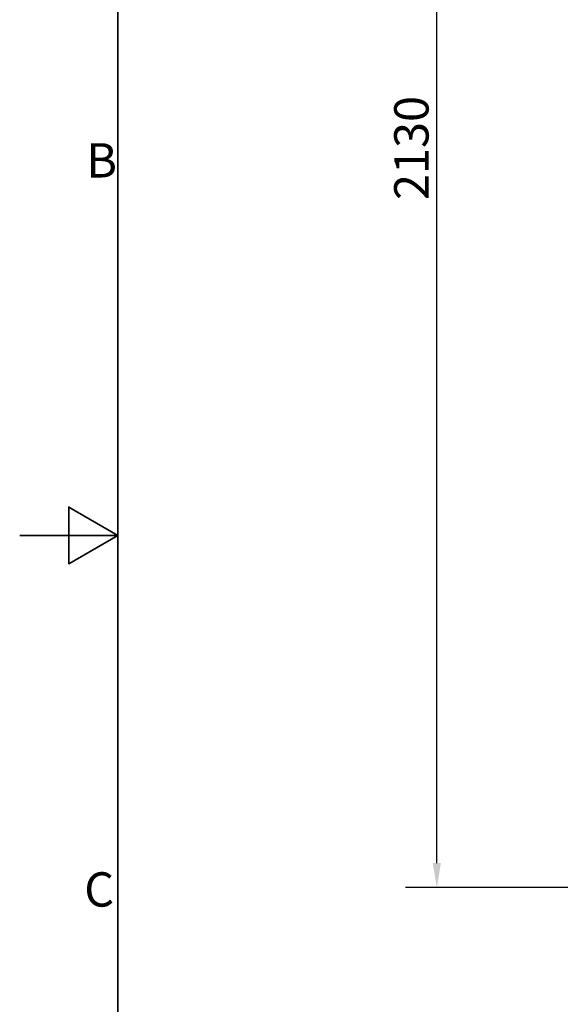
# Model space of a CAD drawing. Units: millimetres. Extents: x 0 to 6000, y 0 to 4243.
# Drawn here: x 0 to 787, y 1439 to 2872 of the extents above; entities that cross this region are included whole.
import ezdxf

# ---------------------------------------------------------------- set-up
doc = ezdxf.new("R2010")
doc.units = ezdxf.units.MM
doc.header["$LTSCALE"] = 14.285714
doc.layers.add('Dimensions(ISO)', color=1, linetype='Continuous', lineweight=25, true_color=0xff0000)
doc.layers.add('Sketch Geometry(ISO)', color=7, linetype='Continuous', lineweight=35)
doc.layers.add('Symbols(ISO)', color=7, linetype='Continuous', lineweight=18)
doc.styles.add('Current-ISO', font='arial.ttf', dxfattribs={"width": 0.85})
doc.styles.add('RB-Text-3_5', font='arial.ttf', dxfattribs={"width": 0.85})
doc.dimstyles.new('RB-Dimension', dxfattribs={"dimscale": 14.285714, "dimtxt": 3.5, "dimasz": 2.5, "dimexe": 3.175, "dimexo": 1, "dimgap": 0.762, "dimtad": 1, "dimdec": 1, "dimrnd": 1e-08, "dimzin": 12, "dimtxsty": 'RB-Text-3_5', "dimcen": 0.09, "dimdle": 10, "dimclrd": 256, "dimclre": 256, "dimclrt": 7, "dimadec": 1, "dimazin": 3, "dimtfac": 1, "dimtmove": 0, "dimatfit": 3, "dimfxl": 1, "dimtolj": 1, "dimtzin": 0, "dimlwd": 25, "dimlwe": 25, "dimarcsym": 0})

# ---------------------------------------------------------------- blocks, each defined once
blk = doc.blocks.new('Borders Default Border')
at = {"layer": 'Sketch Geometry(ISO)', "flags": 128}
for points in [[(10, 10), (10, 287), (410, 287), (410, 10), (10, 10)], [(0, 148.5), (10, 148.5), (5, 151.39), (5, 145.61), (10, 148.5)]]:
    blk.add_lwpolyline(points, dxfattribs=at)
at = {"layer": 'Symbols(ISO)', "color": 7, "char_height": 3.5, "attachment_point": 7, "style": 'Current-ISO'}
for s, insert in [('B', (6.78, 183.88)), ('C', (6.57, 109.57))]:
    blk.add_mtext(s, dxfattribs=dict(at, insert=insert))
blk = doc.blocks.new('*D35')
at = {"layer": 'Defpoints', "color": 0, "linetype": 'Continuous', "transparency": 16777216}
for p in [(607, 3738.5), (1048.8, 3738.5), (1076.8, 1608.5)]:
    blk.add_point(p, dxfattribs=at)
at = {"layer": 'Dimensions(ISO)', "linetype": 'Continuous', "lineweight": 25, "transparency": 16777216}
for p, q in [((1034.5, 3738.5), (561.6, 3738.5)), ((607, 1644.3), (607, 3702.8)), ((1062.5, 1608.5), (561.6, 1608.5))]:
    blk.add_line(p, q, dxfattribs=at)
at = {"layer": 'Dimensions(ISO)', "linetype": 'Continuous', "transparency": 16777216}
for points in [[(601, 3702.8), (612.9, 3702.8), (607, 3738.5)], [(601, 1644.3), (612.9, 1644.3), (607, 1608.5)]]:
    blk.add_solid(points, dxfattribs=at)
at = {"layer": 'Dimensions(ISO)', "color": 7, "linetype": 'Continuous', "lineweight": 25, "transparency": 16777216, "insert": (545, 2609.8), "char_height": 50, "attachment_point": 1, "rotation": 90, "style": 'RB-Text-3_5'}
blk.add_mtext('\\A1;2130', dxfattribs=at)

msp = doc.modelspace()

# ---------------------------------------------------------------- block references
at = {"xscale": 14.28571428571428, "yscale": 14.28571428571428, "zscale": 14.28571428571428}
msp.add_blockref('Borders Default Border', (0, 0), dxfattribs=at)

# ---------------------------------------------------------------- dimensions: what is measured, and where the dimension line sits
at = {"layer": 'Dimensions(ISO)', "linetype": 'Continuous', "lineweight": 25}
dim = msp.add_linear_dim(base=(607, 3738.54), p1=(1076.76, 1608.54), p2=(1048.76, 3738.54), angle=270, dimstyle='RB-Dimension', override={"dimgap": 0.762, "dimdec": 1, "dimtol": 0, "dimlim": 0, "dimtp": 0, "dimtm": 0, "dimtdec": 2, "dimtofl": 0, "dimatfit": 1}, dxfattribs=at)
dim.commit()
dim.dimension.update_dxf_attribs({"geometry": '*D35', "text_midpoint": (607, 2673.54), "dimtype": 160})

doc.saveas('drawing.dxf')
